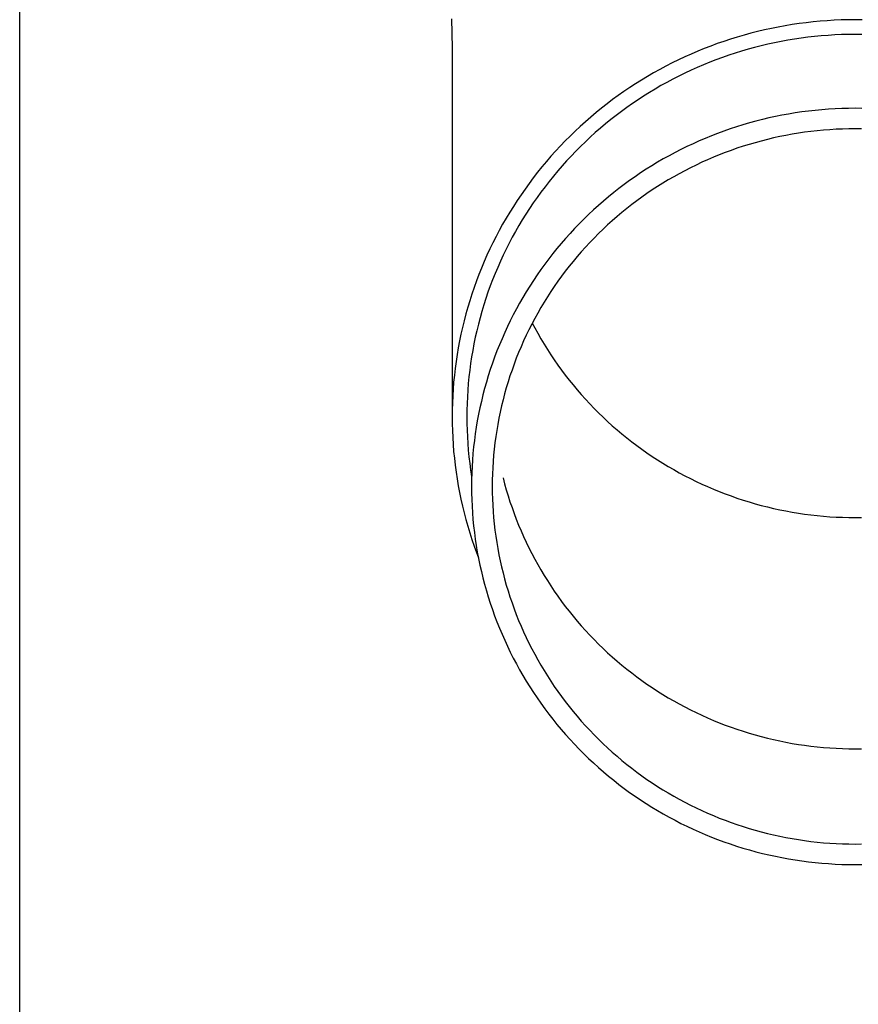
# Model space of a CAD drawing. Units: millimetres. Extents: x 0 to 33640, y 0 to 23760.
# Drawn here: x 7974 to 8037, y 4290 to 4364 of the extents above; entities that cross this region are included whole.
import ezdxf

# ---------------------------------------------------------------- set-up
doc = ezdxf.new("R2010")
doc.units = ezdxf.units.MM
doc.layers.add('YKK_13', color=4, linetype='Continuous', lineweight=30)
doc.layers.add('YKK_A1', color=4, linetype='Continuous', lineweight=30)

msp = doc.modelspace()

# ---------------------------------------------------------------- linework, layer by layer
at = {"layer": 'YKK_13'}
for p, q in [((8006.434, 4364.131), (8006.472, 4361.969)), ((8031.906, 4363.706), (8031.387, 4363.62)), ((8032.426, 4363.783), (8031.906, 4363.706)), ((8032.948, 4363.85), (8032.426, 4363.783)), ((8033.471, 4363.909), (8032.948, 4363.85)), ((8033.995, 4363.958), (8033.471, 4363.909)), ((8034.519, 4363.999), (8033.995, 4363.958)), ((8035.044, 4364.031), (8034.519, 4363.999)), ((8035.57, 4364.053), (8035.044, 4364.031)), ((8036.096, 4364.067), (8035.57, 4364.053)), ((8036.622, 4364.071), (8036.096, 4364.067)), ((8037.149, 4364.067), (8036.622, 4364.071)), ((8028.819, 4363.06), (8028.312, 4362.921)), ((8029.328, 4363.19), (8028.819, 4363.06)), ((8029.84, 4363.311), (8029.328, 4363.19)), ((8030.354, 4363.423), (8029.84, 4363.311)), ((8030.869, 4363.526), (8030.354, 4363.423)), ((8031.387, 4363.62), (8030.869, 4363.526)), ((8036.115, 4362.967), (8035.609, 4362.954)), ((8036.622, 4362.971), (8036.115, 4362.967)), ((8037.129, 4362.967), (8036.622, 4362.971)), ((8026.31, 4362.281), (8025.818, 4362.099)), ((8026.806, 4362.454), (8026.31, 4362.281)), ((8027.305, 4362.618), (8026.806, 4362.454)), ((8027.807, 4362.774), (8027.305, 4362.618)), ((8028.312, 4362.921), (8027.807, 4362.774)), ((8030.088, 4362.239), (8029.595, 4362.122)), ((8030.583, 4362.347), (8030.088, 4362.239)), ((8031.079, 4362.446), (8030.583, 4362.347)), ((8031.578, 4362.537), (8031.079, 4362.446)), ((8032.078, 4362.619), (8031.578, 4362.537)), ((8032.579, 4362.693), (8032.078, 4362.619)), ((8033.082, 4362.758), (8032.579, 4362.693)), ((8033.586, 4362.815), (8033.082, 4362.758)), ((8034.09, 4362.863), (8033.586, 4362.815)), ((8034.596, 4362.902), (8034.09, 4362.863)), ((8035.102, 4362.932), (8034.596, 4362.902)), ((8035.609, 4362.954), (8035.102, 4362.932)), ((8006.472, 4361.968), (8006.472, 4334.381)), ((8024.359, 4361.505), (8023.88, 4361.29)), ((8024.842, 4361.711), (8024.359, 4361.505)), ((8025.328, 4361.91), (8024.842, 4361.711)), ((8025.818, 4362.099), (8025.328, 4361.91)), ((8027.645, 4361.572), (8027.165, 4361.414)), ((8028.129, 4361.722), (8027.645, 4361.572)), ((8028.615, 4361.864), (8028.129, 4361.722)), ((8029.104, 4361.997), (8028.615, 4361.864)), ((8029.595, 4362.122), (8029.104, 4361.997)), ((8022.935, 4360.835), (8022.468, 4360.596)), ((8023.405, 4361.067), (8022.935, 4360.835)), ((8023.88, 4361.29), (8023.405, 4361.067)), ((8025.74, 4360.89), (8025.272, 4360.699)), ((8026.212, 4361.073), (8025.74, 4360.89)), ((8026.687, 4361.247), (8026.212, 4361.073)), ((8027.165, 4361.414), (8026.687, 4361.247)), ((8021.547, 4360.094), (8021.094, 4359.831)), ((8022.005, 4360.349), (8021.547, 4360.094)), ((8022.468, 4360.596), (8022.005, 4360.349)), ((8023.888, 4360.078), (8023.434, 4359.855)), ((8024.345, 4360.293), (8023.888, 4360.078)), ((8024.807, 4360.5), (8024.345, 4360.293)), ((8025.272, 4360.699), (8024.807, 4360.5)), ((8020.201, 4359.282), (8019.763, 4358.996)), ((8020.645, 4359.56), (8020.201, 4359.282)), ((8021.094, 4359.831), (8020.645, 4359.56)), ((8022.539, 4359.387), (8022.097, 4359.141)), ((8022.984, 4359.625), (8022.539, 4359.387)), ((8023.434, 4359.855), (8022.984, 4359.625)), ((8019.329, 4358.702), (8018.901, 4358.401)), ((8019.763, 4358.996), (8019.329, 4358.702)), ((8021.228, 4358.627), (8020.801, 4358.359)), ((8021.66, 4358.888), (8021.228, 4358.627)), ((8022.097, 4359.141), (8021.66, 4358.888)), ((8018.478, 4358.093), (8018.06, 4357.778)), ((8018.901, 4358.401), (8018.478, 4358.093)), ((8019.96, 4357.801), (8019.547, 4357.511)), ((8020.378, 4358.084), (8019.96, 4357.801)), ((8020.801, 4358.359), (8020.378, 4358.084)), ((8017.242, 4357.125), (8016.842, 4356.789)), ((8017.648, 4357.455), (8017.242, 4357.125)), ((8018.06, 4357.778), (8017.648, 4357.455)), ((8019.14, 4357.214), (8018.737, 4356.911)), ((8019.547, 4357.511), (8019.14, 4357.214)), ((8032.133, 4357.099), (8031.639, 4357.017)), ((8032.628, 4357.172), (8032.133, 4357.099)), ((8033.125, 4357.236), (8032.628, 4357.172)), ((8033.622, 4357.292), (8033.125, 4357.236)), ((8034.121, 4357.339), (8033.622, 4357.292)), ((8034.62, 4357.378), (8034.121, 4357.339)), ((8035.12, 4357.408), (8034.62, 4357.378)), ((8035.621, 4357.43), (8035.12, 4357.408)), ((8036.121, 4357.443), (8035.621, 4357.43)), ((8036.622, 4357.447), (8036.121, 4357.443)), ((8037.123, 4357.443), (8036.622, 4357.447)), ((8016.448, 4356.445), (8016.06, 4356.095)), ((8016.842, 4356.789), (8016.448, 4356.445)), ((8018.341, 4356.6), (8017.949, 4356.283)), ((8018.737, 4356.911), (8018.341, 4356.6)), ((8028.712, 4356.352), (8028.231, 4356.212)), ((8029.194, 4356.484), (8028.712, 4356.352)), ((8029.679, 4356.607), (8029.194, 4356.484)), ((8030.166, 4356.722), (8029.679, 4356.607)), ((8030.655, 4356.829), (8030.166, 4356.722)), ((8031.146, 4356.928), (8030.655, 4356.829)), ((8031.639, 4357.017), (8031.146, 4356.928)), ((8015.678, 4355.739), (8015.303, 4355.375)), ((8016.06, 4356.095), (8015.678, 4355.739)), ((8017.184, 4355.628), (8016.81, 4355.291)), ((8017.564, 4355.959), (8017.184, 4355.628)), ((8017.949, 4356.283), (8017.564, 4355.959)), ((8026.806, 4355.742), (8026.337, 4355.569)), ((8027.279, 4355.907), (8026.806, 4355.742)), ((8027.754, 4356.063), (8027.279, 4355.907)), ((8028.231, 4356.212), (8027.754, 4356.063)), ((8032.844, 4355.652), (8032.375, 4355.583)), ((8033.314, 4355.713), (8032.844, 4355.652)), ((8033.784, 4355.766), (8033.314, 4355.713)), ((8034.256, 4355.81), (8033.784, 4355.766)), ((8034.728, 4355.847), (8034.256, 4355.81)), ((8035.201, 4355.875), (8034.728, 4355.847)), ((8035.675, 4355.896), (8035.201, 4355.875)), ((8036.149, 4355.908), (8035.675, 4355.896)), ((8036.622, 4355.912), (8036.149, 4355.908)), ((8037.096, 4355.908), (8036.622, 4355.912)), ((8014.934, 4355.006), (8014.572, 4354.63)), ((8015.303, 4355.375), (8014.934, 4355.006)), ((8016.443, 4354.947), (8016.081, 4354.598)), ((8016.81, 4355.291), (8016.443, 4354.947)), ((8024.949, 4355.003), (8024.493, 4354.798)), ((8025.408, 4355.199), (8024.949, 4355.003)), ((8025.871, 4355.388), (8025.408, 4355.199)), ((8026.337, 4355.569), (8025.871, 4355.388)), ((8029.139, 4354.876), (8028.684, 4354.744)), ((8029.595, 4355.001), (8029.139, 4354.876)), ((8030.054, 4355.118), (8029.595, 4355.001)), ((8030.515, 4355.227), (8030.054, 4355.118)), ((8030.978, 4355.328), (8030.515, 4355.227)), ((8031.442, 4355.421), (8030.978, 4355.328)), ((8031.908, 4355.506), (8031.442, 4355.421)), ((8032.375, 4355.583), (8031.908, 4355.506)), ((8014.217, 4354.248), (8013.868, 4353.86)), ((8014.572, 4354.63), (8014.217, 4354.248)), ((8015.726, 4354.242), (8015.377, 4353.88)), ((8016.081, 4354.598), (8015.726, 4354.242)), ((8023.149, 4354.137), (8022.708, 4353.902)), ((8023.593, 4354.365), (8023.149, 4354.137)), ((8024.041, 4354.585), (8023.593, 4354.365)), ((8024.493, 4354.798), (8024.041, 4354.585)), ((8026.893, 4354.136), (8026.452, 4353.965)), ((8027.337, 4354.299), (8026.893, 4354.136)), ((8027.783, 4354.455), (8027.337, 4354.299)), ((8028.233, 4354.603), (8027.783, 4354.455)), ((8028.684, 4354.744), (8028.233, 4354.603)), ((8013.526, 4353.466), (8013.191, 4353.066)), ((8013.868, 4353.86), (8013.526, 4353.466)), ((8015.034, 4353.512), (8014.698, 4353.138)), ((8015.377, 4353.88), (8015.034, 4353.512)), ((8021.841, 4353.408), (8021.414, 4353.151)), ((8022.272, 4353.659), (8021.841, 4353.408)), ((8022.708, 4353.902), (8022.272, 4353.659)), ((8025.148, 4353.407), (8024.721, 4353.206)), ((8025.579, 4353.6), (8025.148, 4353.407)), ((8026.014, 4353.786), (8025.579, 4353.6)), ((8026.452, 4353.965), (8026.014, 4353.786)), ((8012.864, 4352.66), (8012.543, 4352.249)), ((8013.191, 4353.066), (8012.864, 4352.66)), ((8014.369, 4352.759), (8014.046, 4352.374)), ((8014.698, 4353.138), (8014.369, 4352.759)), ((8020.991, 4352.885), (8020.574, 4352.613)), ((8021.414, 4353.151), (8020.991, 4352.885)), ((8023.876, 4352.782), (8023.46, 4352.559)), ((8024.297, 4352.998), (8023.876, 4352.782)), ((8024.721, 4353.206), (8024.297, 4352.998)), ((8012.543, 4352.249), (8012.23, 4351.833)), ((8013.731, 4351.983), (8013.422, 4351.587)), ((8014.046, 4352.374), (8013.731, 4351.983)), ((8019.753, 4352.047), (8019.35, 4351.753)), ((8020.161, 4352.334), (8019.753, 4352.047)), ((8020.574, 4352.613), (8020.161, 4352.334)), ((8022.639, 4352.093), (8022.235, 4351.849)), ((8023.047, 4352.33), (8022.639, 4352.093)), ((8023.46, 4352.559), (8023.047, 4352.33)), ((8011.925, 4351.411), (8011.627, 4350.984)), ((8012.23, 4351.833), (8011.925, 4351.411)), ((8013.12, 4351.186), (8012.826, 4350.78)), ((8013.422, 4351.587), (8013.12, 4351.186)), ((8018.953, 4351.453), (8018.561, 4351.146)), ((8019.35, 4351.753), (8018.953, 4351.453)), ((8021.44, 4351.34), (8021.05, 4351.076)), ((8021.835, 4351.598), (8021.44, 4351.34)), ((8022.235, 4351.849), (8021.835, 4351.598)), ((8011.336, 4350.552), (8011.054, 4350.115)), ((8011.627, 4350.984), (8011.336, 4350.552)), ((8012.826, 4350.78), (8012.539, 4350.369)), ((8017.793, 4350.511), (8017.418, 4350.184)), ((8018.174, 4350.832), (8017.793, 4350.511)), ((8018.561, 4351.146), (8018.174, 4350.832)), ((8020.283, 4350.528), (8019.907, 4350.243)), ((8020.664, 4350.805), (8020.283, 4350.528)), ((8021.05, 4351.076), (8020.664, 4350.805)), ((8011.054, 4350.115), (8010.779, 4349.673)), ((8012.259, 4349.953), (8011.987, 4349.532)), ((8012.539, 4350.369), (8012.259, 4349.953)), ((8017.049, 4349.851), (8016.686, 4349.511)), ((8017.418, 4350.184), (8017.049, 4349.851)), ((8019.536, 4349.953), (8019.171, 4349.656)), ((8019.907, 4350.243), (8019.536, 4349.953)), ((8010.512, 4349.226), (8010.253, 4348.775)), ((8010.779, 4349.673), (8010.512, 4349.226)), ((8011.722, 4349.106), (8011.464, 4348.676)), ((8011.987, 4349.532), (8011.722, 4349.106)), ((8016.328, 4349.165), (8015.977, 4348.813)), ((8016.686, 4349.511), (8016.328, 4349.165)), ((8018.455, 4349.044), (8018.106, 4348.728)), ((8018.81, 4349.353), (8018.455, 4349.044)), ((8019.171, 4349.656), (8018.81, 4349.353)), ((8010.001, 4348.32), (8009.759, 4347.86)), ((8010.253, 4348.775), (8010.001, 4348.32)), ((8011.215, 4348.242), (8010.973, 4347.804)), ((8011.464, 4348.676), (8011.215, 4348.242)), ((8015.633, 4348.456), (8015.294, 4348.092)), ((8015.977, 4348.813), (8015.633, 4348.456)), ((8017.762, 4348.407), (8017.424, 4348.08)), ((8018.106, 4348.728), (8017.762, 4348.407)), ((8009.759, 4347.86), (8009.524, 4347.397)), ((8010.973, 4347.804), (8010.739, 4347.361)), ((8014.962, 4347.722), (8014.637, 4347.347)), ((8015.294, 4348.092), (8014.962, 4347.722)), ((8017.092, 4347.747), (8016.766, 4347.409)), ((8017.424, 4348.08), (8017.092, 4347.747)), ((8009.297, 4346.929), (8009.079, 4346.457)), ((8009.524, 4347.397), (8009.297, 4346.929)), ((8010.512, 4346.914), (8010.294, 4346.464)), ((8010.739, 4347.361), (8010.512, 4346.914)), ((8014.318, 4346.966), (8014.006, 4346.58)), ((8014.637, 4347.347), (8014.318, 4346.966)), ((8016.446, 4347.065), (8016.132, 4346.715)), ((8016.766, 4347.409), (8016.446, 4347.065)), ((8009.079, 4346.457), (8008.869, 4345.982)), ((8010.294, 4346.464), (8010.084, 4346.01)), ((8013.702, 4346.188), (8013.404, 4345.792)), ((8014.006, 4346.58), (8013.702, 4346.188)), ((8015.824, 4346.36), (8015.523, 4346)), ((8016.132, 4346.715), (8015.824, 4346.36)), ((8008.668, 4345.504), (8008.475, 4345.021)), ((8008.869, 4345.982), (8008.668, 4345.504)), ((8009.882, 4345.552), (8009.688, 4345.091)), ((8010.084, 4346.01), (8009.882, 4345.552)), ((8013.113, 4345.39), (8012.829, 4344.983)), ((8013.404, 4345.792), (8013.113, 4345.39)), ((8015.228, 4345.635), (8014.939, 4345.265)), ((8015.523, 4346), (8015.228, 4345.635)), ((8008.475, 4345.021), (8008.291, 4344.536)), ((8009.502, 4344.627), (8009.324, 4344.16)), ((8009.688, 4345.091), (8009.502, 4344.627)), ((8012.553, 4344.572), (8012.283, 4344.155)), ((8012.829, 4344.983), (8012.553, 4344.572)), ((8014.658, 4344.889), (8014.382, 4344.509)), ((8014.939, 4345.265), (8014.658, 4344.889)), ((8008.115, 4344.048), (8007.948, 4343.556)), ((8008.291, 4344.536), (8008.115, 4344.048)), ((8009.324, 4344.16), (8009.155, 4343.689)), ((8012.283, 4344.155), (8012.022, 4343.735)), ((8014.114, 4344.125), (8013.852, 4343.736)), ((8014.382, 4344.509), (8014.114, 4344.125)), ((8007.948, 4343.556), (8007.79, 4343.062)), ((8008.994, 4343.216), (8008.842, 4342.74)), ((8009.155, 4343.689), (8008.994, 4343.216)), ((8011.767, 4343.31), (8011.521, 4342.88)), ((8012.022, 4343.735), (8011.767, 4343.31)), ((8013.598, 4343.342), (8013.35, 4342.944)), ((8013.852, 4343.736), (8013.598, 4343.342)), ((8007.64, 4342.565), (8007.5, 4342.066)), ((8007.79, 4343.062), (8007.64, 4342.565)), ((8008.842, 4342.74), (8008.698, 4342.262)), ((8011.282, 4342.446), (8011.05, 4342.009)), ((8011.521, 4342.88), (8011.282, 4342.446)), ((8013.11, 4342.542), (8012.876, 4342.136)), ((8013.35, 4342.944), (8013.11, 4342.542)), ((8007.5, 4342.066), (8007.368, 4341.564)), ((8008.562, 4341.781), (8008.435, 4341.298)), ((8008.698, 4342.262), (8008.562, 4341.781)), ((8011.05, 4342.009), (8010.827, 4341.567)), ((8012.65, 4341.726), (8012.432, 4341.312)), ((8012.876, 4342.136), (8012.65, 4341.726)), ((8007.245, 4341.06), (8007.131, 4340.554)), ((8007.368, 4341.564), (8007.245, 4341.06)), ((8008.435, 4341.298), (8008.317, 4340.813)), ((8010.611, 4341.122), (8010.404, 4340.672)), ((8010.827, 4341.567), (8010.611, 4341.122)), ((8012.22, 4340.894), (8012.016, 4340.473)), ((8012.432, 4341.312), (8012.22, 4340.894)), ((8012.467, 4341.379), (8012.65, 4341.032)), ((8012.65, 4341.032), (8012.876, 4340.622)), ((8007.131, 4340.554), (8007.026, 4340.047)), ((8008.207, 4340.326), (8008.106, 4339.837)), ((8008.317, 4340.813), (8008.207, 4340.326)), ((8010.204, 4340.22), (8010.012, 4339.764)), ((8010.404, 4340.672), (8010.204, 4340.22)), ((8012.016, 4340.473), (8011.82, 4340.048)), ((8012.876, 4340.622), (8013.11, 4340.216)), ((8013.11, 4340.216), (8013.35, 4339.814)), ((8006.93, 4339.537), (8006.844, 4339.026)), ((8007.026, 4340.047), (8006.93, 4339.537)), ((8008.106, 4339.837), (8008.014, 4339.346)), ((8010.012, 4339.764), (8009.829, 4339.305)), ((8011.631, 4339.62), (8011.449, 4339.189)), ((8011.82, 4340.048), (8011.631, 4339.62)), ((8013.35, 4339.814), (8013.598, 4339.416)), ((8013.598, 4339.416), (8013.852, 4339.022)), ((8006.844, 4339.026), (8006.766, 4338.514)), ((8007.93, 4338.854), (8007.855, 4338.36)), ((8008.014, 4339.346), (8007.93, 4338.854)), ((8009.653, 4338.843), (8009.486, 4338.377)), ((8009.829, 4339.305), (8009.653, 4338.843)), ((8011.276, 4338.755), (8011.11, 4338.318)), ((8011.449, 4339.189), (8011.276, 4338.755)), ((8013.852, 4339.022), (8014.114, 4338.633)), ((8006.697, 4338), (8006.638, 4337.485)), ((8006.766, 4338.514), (8006.697, 4338)), ((8007.855, 4338.36), (8007.789, 4337.866)), ((8009.486, 4338.377), (8009.327, 4337.909)), ((8011.11, 4338.318), (8010.952, 4337.878)), ((8014.114, 4338.633), (8014.382, 4338.249)), ((8014.382, 4338.249), (8014.658, 4337.869)), ((8006.638, 4337.485), (8006.587, 4336.969)), ((8007.731, 4337.37), (8007.683, 4336.873)), ((8007.789, 4337.866), (8007.731, 4337.37)), ((8009.176, 4337.439), (8009.034, 4336.966)), ((8009.327, 4337.909), (8009.176, 4337.439)), ((8010.801, 4337.435), (8010.659, 4336.99)), ((8010.952, 4337.878), (8010.801, 4337.435)), ((8014.658, 4337.869), (8014.939, 4337.494)), ((8014.939, 4337.494), (8015.228, 4337.123)), ((8006.546, 4336.453), (8006.514, 4335.935)), ((8006.587, 4336.969), (8006.546, 4336.453)), ((8007.683, 4336.873), (8007.643, 4336.376)), ((8008.9, 4336.49), (8008.775, 4336.012)), ((8009.034, 4336.966), (8008.9, 4336.49)), ((8010.524, 4336.543), (8010.397, 4336.093)), ((8010.659, 4336.99), (8010.524, 4336.543)), ((8015.228, 4337.123), (8015.523, 4336.758)), ((8015.523, 4336.758), (8015.824, 4336.398)), ((8006.514, 4335.935), (8006.491, 4335.418)), ((8007.612, 4335.878), (8007.59, 4335.379)), ((8007.643, 4336.376), (8007.612, 4335.878)), ((8008.775, 4336.012), (8008.658, 4335.533)), ((8010.397, 4336.093), (8010.279, 4335.641)), ((8015.824, 4336.398), (8016.132, 4336.043)), ((8016.132, 4336.043), (8016.446, 4335.694)), ((8006.491, 4335.418), (8006.477, 4334.9)), ((8007.59, 4335.379), (8007.577, 4334.88)), ((8008.55, 4335.051), (8008.45, 4334.567)), ((8008.658, 4335.533), (8008.55, 4335.051)), ((8010.168, 4335.187), (8010.066, 4334.732)), ((8010.279, 4335.641), (8010.168, 4335.187)), ((8016.446, 4335.694), (8016.766, 4335.349)), ((8016.766, 4335.349), (8017.092, 4335.011)), ((8017.092, 4335.011), (8017.424, 4334.678)), ((8006.477, 4334.9), (8006.472, 4334.381)), ((8006.472, 4334.381), (8006.477, 4333.863)), ((8007.577, 4334.88), (8007.572, 4334.381)), ((8007.572, 4334.381), (8007.577, 4333.882)), ((8008.45, 4334.567), (8008.358, 4334.082)), ((8009.971, 4334.274), (8009.885, 4333.815)), ((8010.066, 4334.732), (8009.971, 4334.274)), ((8017.424, 4334.678), (8017.762, 4334.351)), ((8017.762, 4334.351), (8018.106, 4334.03)), ((8006.477, 4333.863), (8006.491, 4333.345)), ((8007.577, 4333.882), (8007.59, 4333.384)), ((8008.276, 4333.595), (8008.202, 4333.107)), ((8008.358, 4334.082), (8008.276, 4333.595)), ((8009.885, 4333.815), (8009.807, 4333.355)), ((8018.106, 4334.03), (8018.455, 4333.714)), ((8018.455, 4333.714), (8018.81, 4333.405)), ((8006.491, 4333.345), (8006.514, 4332.828)), ((8006.514, 4332.828), (8006.546, 4332.31)), ((8007.59, 4333.384), (8007.612, 4332.885)), ((8007.612, 4332.885), (8007.643, 4332.387)), ((8008.202, 4333.107), (8008.136, 4332.618)), ((8009.737, 4332.894), (8009.675, 4332.431)), ((8009.807, 4333.355), (8009.737, 4332.894)), ((8018.81, 4333.405), (8019.171, 4333.102)), ((8019.171, 4333.102), (8019.536, 4332.805)), ((8019.536, 4332.805), (8019.907, 4332.515)), ((8006.546, 4332.31), (8006.587, 4331.794)), ((8007.643, 4332.387), (8007.683, 4331.89)), ((8008.08, 4332.128), (8008.032, 4331.636)), ((8008.136, 4332.618), (8008.08, 4332.128)), ((8009.675, 4332.431), (8009.621, 4331.967)), ((8019.907, 4332.515), (8020.283, 4332.231)), ((8020.283, 4332.231), (8020.664, 4331.953)), ((8006.587, 4331.794), (8006.638, 4331.278)), ((8007.683, 4331.89), (8007.731, 4331.393)), ((8007.731, 4331.393), (8007.789, 4330.897)), ((8008.032, 4331.636), (8007.992, 4331.144)), ((8009.576, 4331.503), (8009.538, 4331.037)), ((8009.621, 4331.967), (8009.576, 4331.503)), ((8020.664, 4331.953), (8021.05, 4331.682)), ((8021.05, 4331.682), (8021.44, 4331.418)), ((8021.44, 4331.418), (8021.835, 4331.16)), ((8006.638, 4331.278), (8006.697, 4330.763)), ((8006.697, 4330.763), (8006.766, 4330.249)), ((8007.789, 4330.897), (8007.855, 4330.403)), ((8007.962, 4330.652), (8007.94, 4330.159)), ((8007.992, 4331.144), (8007.962, 4330.652)), ((8009.51, 4330.571), (8009.489, 4330.105)), ((8009.538, 4331.037), (8009.51, 4330.571)), ((8021.835, 4331.16), (8022.235, 4330.909)), ((8022.235, 4330.909), (8022.639, 4330.665)), ((8022.639, 4330.665), (8023.047, 4330.429)), ((8006.766, 4330.249), (8006.844, 4329.737)), ((8007.855, 4330.403), (8007.93, 4329.909)), ((8007.94, 4330.159), (8007.927, 4329.665)), ((8009.489, 4330.105), (8009.476, 4329.639)), ((8010.279, 4329.827), (8010.397, 4329.375)), ((8023.047, 4330.429), (8023.46, 4330.199)), ((8023.46, 4330.199), (8023.876, 4329.976)), ((8023.876, 4329.976), (8024.297, 4329.761)), ((8006.844, 4329.737), (8006.93, 4329.226)), ((8006.93, 4329.226), (8007.026, 4328.716)), ((8007.927, 4329.665), (8007.922, 4329.172)), ((8007.922, 4329.172), (8007.927, 4328.679)), ((8009.476, 4329.639), (8009.472, 4329.172)), ((8009.472, 4329.172), (8009.476, 4328.705)), ((8010.397, 4329.375), (8010.524, 4328.926)), ((8024.297, 4329.761), (8024.721, 4329.552)), ((8024.721, 4329.552), (8025.148, 4329.351)), ((8025.148, 4329.351), (8025.579, 4329.158)), ((8025.579, 4329.158), (8026.014, 4328.972)), ((8007.026, 4328.716), (8007.131, 4328.209)), ((8007.927, 4328.679), (8007.94, 4328.185)), ((8009.476, 4328.705), (8009.489, 4328.239)), ((8010.524, 4328.926), (8010.659, 4328.478)), ((8010.659, 4328.478), (8010.801, 4328.033)), ((8026.014, 4328.972), (8026.452, 4328.793)), ((8026.452, 4328.793), (8026.893, 4328.622)), ((8026.893, 4328.622), (8027.337, 4328.459)), ((8027.337, 4328.459), (8027.783, 4328.303)), ((8007.131, 4328.209), (8007.245, 4327.703)), ((8007.245, 4327.703), (8007.368, 4327.199)), ((8007.94, 4328.185), (8007.962, 4327.692)), ((8007.962, 4327.692), (8007.992, 4327.2)), ((8009.489, 4328.239), (8009.51, 4327.773)), ((8009.51, 4327.773), (8009.538, 4327.307)), ((8010.801, 4328.033), (8010.952, 4327.59)), ((8027.783, 4328.303), (8028.233, 4328.155)), ((8028.233, 4328.155), (8028.684, 4328.014)), ((8028.684, 4328.014), (8029.139, 4327.882)), ((8029.139, 4327.882), (8029.595, 4327.757)), ((8029.595, 4327.757), (8030.054, 4327.64)), ((8030.054, 4327.64), (8030.515, 4327.531)), ((8007.368, 4327.199), (8007.5, 4326.697)), ((8007.992, 4327.2), (8008.032, 4326.708)), ((8009.538, 4327.307), (8009.576, 4326.841)), ((8010.952, 4327.59), (8011.11, 4327.15)), ((8011.11, 4327.15), (8011.276, 4326.713)), ((8030.515, 4327.531), (8030.978, 4327.43)), ((8030.978, 4327.43), (8031.442, 4327.337)), ((8031.442, 4327.337), (8031.908, 4327.252)), ((8031.908, 4327.252), (8032.375, 4327.175)), ((8032.375, 4327.175), (8032.844, 4327.106)), ((8032.844, 4327.106), (8033.314, 4327.045)), ((8033.314, 4327.045), (8033.784, 4326.993)), ((8033.784, 4326.993), (8034.256, 4326.948)), ((8034.256, 4326.948), (8034.728, 4326.911)), ((8034.728, 4326.911), (8035.201, 4326.883)), ((8035.201, 4326.883), (8035.675, 4326.862)), ((8007.5, 4326.697), (8007.64, 4326.198)), ((8007.64, 4326.198), (8007.79, 4325.701)), ((8008.032, 4326.708), (8008.08, 4326.216)), ((8008.08, 4326.216), (8008.136, 4325.726)), ((8009.576, 4326.841), (8009.621, 4326.377)), ((8009.621, 4326.377), (8009.675, 4325.913)), ((8011.276, 4326.713), (8011.449, 4326.279)), ((8011.449, 4326.279), (8011.631, 4325.848)), ((8035.675, 4326.862), (8036.149, 4326.85)), ((8036.149, 4326.85), (8036.622, 4326.846)), ((8036.622, 4326.846), (8037.096, 4326.85)), ((8007.79, 4325.701), (8007.948, 4325.207)), ((8008.136, 4325.726), (8008.202, 4325.237)), ((8009.675, 4325.913), (8009.737, 4325.451)), ((8009.737, 4325.451), (8009.807, 4324.989)), ((8011.631, 4325.848), (8011.82, 4325.42)), ((8011.82, 4325.42), (8012.016, 4324.995)), ((8007.948, 4325.207), (8008.115, 4324.715)), ((8008.115, 4324.715), (8008.291, 4324.227)), ((8008.202, 4325.237), (8008.276, 4324.749)), ((8008.276, 4324.749), (8008.358, 4324.262)), ((8009.807, 4324.989), (8009.885, 4324.529)), ((8012.016, 4324.995), (8012.22, 4324.574)), ((8008.291, 4324.227), (8008.438, 4323.839)), ((8008.358, 4324.262), (8008.45, 4323.777)), ((8009.885, 4324.529), (8009.971, 4324.07)), ((8009.971, 4324.07), (8010.066, 4323.612)), ((8012.22, 4324.574), (8012.432, 4324.156)), ((8012.432, 4324.156), (8012.65, 4323.742)), ((8008.45, 4323.777), (8008.55, 4323.293)), ((8008.55, 4323.293), (8008.658, 4322.812)), ((8010.066, 4323.612), (8010.168, 4323.157)), ((8012.65, 4323.742), (8012.876, 4323.332)), ((8012.876, 4323.332), (8013.11, 4322.926)), ((8008.658, 4322.812), (8008.775, 4322.332)), ((8010.168, 4323.157), (8010.279, 4322.703)), ((8010.279, 4322.703), (8010.397, 4322.251)), ((8013.11, 4322.926), (8013.35, 4322.524)), ((8013.35, 4322.524), (8013.598, 4322.126)), ((8008.775, 4322.332), (8008.9, 4321.854)), ((8008.9, 4321.854), (8009.034, 4321.378)), ((8010.397, 4322.251), (8010.524, 4321.801)), ((8010.524, 4321.801), (8010.659, 4321.354)), ((8013.598, 4322.126), (8013.852, 4321.732)), ((8013.852, 4321.732), (8014.114, 4321.343)), ((8009.034, 4321.378), (8009.176, 4320.905)), ((8010.659, 4321.354), (8010.801, 4320.909)), ((8014.114, 4321.343), (8014.382, 4320.959)), ((8009.176, 4320.905), (8009.327, 4320.435)), ((8009.327, 4320.435), (8009.486, 4319.967)), ((8010.801, 4320.909), (8010.952, 4320.466)), ((8010.952, 4320.466), (8011.11, 4320.026)), ((8014.382, 4320.959), (8014.658, 4320.579)), ((8014.658, 4320.579), (8014.939, 4320.204)), ((8009.486, 4319.967), (8009.653, 4319.501)), ((8011.11, 4320.026), (8011.276, 4319.589)), ((8011.276, 4319.589), (8011.449, 4319.155)), ((8014.939, 4320.204), (8015.228, 4319.833)), ((8015.228, 4319.833), (8015.523, 4319.468)), ((8009.653, 4319.501), (8009.829, 4319.039)), ((8009.829, 4319.039), (8010.012, 4318.58)), ((8011.449, 4319.155), (8011.631, 4318.724)), ((8015.523, 4319.468), (8015.824, 4319.108)), ((8015.824, 4319.108), (8016.132, 4318.753)), ((8010.012, 4318.58), (8010.204, 4318.124)), ((8010.204, 4318.124), (8010.404, 4317.672)), ((8011.631, 4318.724), (8011.82, 4318.296)), ((8011.82, 4318.296), (8012.016, 4317.871)), ((8016.132, 4318.753), (8016.446, 4318.404)), ((8016.446, 4318.404), (8016.766, 4318.059)), ((8016.766, 4318.059), (8017.092, 4317.721)), ((8010.404, 4317.672), (8010.611, 4317.222)), ((8012.016, 4317.871), (8012.22, 4317.45)), ((8012.22, 4317.45), (8012.432, 4317.032)), ((8017.092, 4317.721), (8017.424, 4317.388)), ((8017.424, 4317.388), (8017.762, 4317.061)), ((8010.611, 4317.222), (8010.827, 4316.777)), ((8010.827, 4316.777), (8011.05, 4316.335)), ((8012.432, 4317.032), (8012.65, 4316.618)), ((8012.65, 4316.618), (8012.876, 4316.208)), ((8017.762, 4317.061), (8018.106, 4316.74)), ((8018.106, 4316.74), (8018.455, 4316.424)), ((8011.05, 4316.335), (8011.282, 4315.898)), ((8011.282, 4315.898), (8011.521, 4315.464)), ((8012.876, 4316.208), (8013.11, 4315.802)), ((8018.455, 4316.424), (8018.81, 4316.115)), ((8018.81, 4316.115), (8019.171, 4315.812)), ((8011.521, 4315.464), (8011.767, 4315.035)), ((8013.11, 4315.802), (8013.35, 4315.4)), ((8013.35, 4315.4), (8013.598, 4315.002)), ((8019.171, 4315.812), (8019.536, 4315.515)), ((8019.536, 4315.515), (8019.907, 4315.225)), ((8019.907, 4315.225), (8020.283, 4314.941)), ((8011.767, 4315.035), (8012.022, 4314.609)), ((8012.022, 4314.609), (8012.283, 4314.189)), ((8013.598, 4315.002), (8013.852, 4314.608)), ((8013.852, 4314.608), (8014.114, 4314.219)), ((8020.283, 4314.941), (8020.664, 4314.663)), ((8020.664, 4314.663), (8021.05, 4314.392)), ((8021.05, 4314.392), (8021.44, 4314.128)), ((8012.283, 4314.189), (8012.553, 4313.772)), ((8012.553, 4313.772), (8012.829, 4313.361)), ((8014.114, 4314.219), (8014.382, 4313.835)), ((8014.382, 4313.835), (8014.658, 4313.455)), ((8021.44, 4314.128), (8021.835, 4313.87)), ((8021.835, 4313.87), (8022.235, 4313.619)), ((8012.829, 4313.361), (8013.113, 4312.954)), ((8013.113, 4312.954), (8013.404, 4312.552)), ((8014.658, 4313.455), (8014.939, 4313.079)), ((8014.939, 4313.079), (8015.228, 4312.709)), ((8022.235, 4313.619), (8022.639, 4313.375)), ((8022.639, 4313.375), (8023.047, 4313.139)), ((8023.047, 4313.139), (8023.46, 4312.909)), ((8023.46, 4312.909), (8023.876, 4312.686)), ((8013.404, 4312.552), (8013.702, 4312.156)), ((8013.702, 4312.156), (8014.006, 4311.764)), ((8015.228, 4312.709), (8015.523, 4312.344)), ((8015.523, 4312.344), (8015.824, 4311.984)), ((8023.876, 4312.686), (8024.297, 4312.471)), ((8024.297, 4312.471), (8024.721, 4312.262)), ((8024.721, 4312.262), (8025.148, 4312.061)), ((8014.006, 4311.764), (8014.318, 4311.378)), ((8015.824, 4311.984), (8016.132, 4311.629)), ((8016.132, 4311.629), (8016.446, 4311.279)), ((8025.148, 4312.061), (8025.579, 4311.868)), ((8025.579, 4311.868), (8026.014, 4311.682)), ((8026.014, 4311.682), (8026.452, 4311.503)), ((8026.452, 4311.503), (8026.893, 4311.332)), ((8014.318, 4311.378), (8014.637, 4310.997)), ((8014.637, 4310.997), (8014.962, 4310.622)), ((8016.446, 4311.279), (8016.766, 4310.935)), ((8016.766, 4310.935), (8017.092, 4310.597)), ((8026.893, 4311.332), (8027.337, 4311.169)), ((8027.337, 4311.169), (8027.783, 4311.013)), ((8027.783, 4311.013), (8028.233, 4310.865)), ((8028.233, 4310.865), (8028.684, 4310.724)), ((8028.684, 4310.724), (8029.139, 4310.592)), ((8014.962, 4310.622), (8015.294, 4310.252)), ((8015.294, 4310.252), (8015.633, 4309.889)), ((8017.092, 4310.597), (8017.424, 4310.264)), ((8017.424, 4310.264), (8017.762, 4309.937)), ((8029.139, 4310.592), (8029.595, 4310.467)), ((8029.595, 4310.467), (8030.054, 4310.35)), ((8030.054, 4310.35), (8030.515, 4310.241)), ((8030.515, 4310.241), (8030.978, 4310.14)), ((8030.978, 4310.14), (8031.442, 4310.047)), ((8031.442, 4310.047), (8031.908, 4309.962)), ((8031.908, 4309.962), (8032.375, 4309.885)), ((8015.633, 4309.889), (8015.977, 4309.531)), ((8015.977, 4309.531), (8016.328, 4309.179)), ((8017.762, 4309.937), (8018.106, 4309.616)), ((8018.106, 4309.616), (8018.455, 4309.3)), ((8018.455, 4309.3), (8018.81, 4308.991)), ((8032.375, 4309.885), (8032.844, 4309.816)), ((8032.844, 4309.816), (8033.314, 4309.755)), ((8033.314, 4309.755), (8033.784, 4309.703)), ((8033.784, 4309.703), (8034.256, 4309.658)), ((8034.256, 4309.658), (8034.728, 4309.621)), ((8034.728, 4309.621), (8035.201, 4309.593)), ((8035.201, 4309.593), (8035.675, 4309.572)), ((8035.675, 4309.572), (8036.149, 4309.56)), ((8036.149, 4309.56), (8036.622, 4309.556)), ((8036.622, 4309.556), (8037.096, 4309.56)), ((8016.328, 4309.179), (8016.686, 4308.833)), ((8016.686, 4308.833), (8017.049, 4308.493)), ((8017.049, 4308.493), (8017.418, 4308.16)), ((8018.81, 4308.991), (8019.171, 4308.688)), ((8019.171, 4308.688), (8019.536, 4308.391)), ((8017.418, 4308.16), (8017.793, 4307.833)), ((8017.793, 4307.833), (8018.174, 4307.512)), ((8019.536, 4308.391), (8019.907, 4308.101)), ((8019.907, 4308.101), (8020.283, 4307.817)), ((8020.283, 4307.817), (8020.664, 4307.539)), ((8018.174, 4307.512), (8018.561, 4307.198)), ((8018.561, 4307.198), (8018.953, 4306.891)), ((8020.664, 4307.539), (8021.05, 4307.268)), ((8021.05, 4307.268), (8021.44, 4307.004)), ((8021.44, 4307.004), (8021.835, 4306.746)), ((8018.953, 4306.891), (8019.35, 4306.591)), ((8019.35, 4306.591), (8019.753, 4306.297)), ((8019.753, 4306.297), (8020.161, 4306.01)), ((8021.835, 4306.746), (8022.235, 4306.495)), ((8022.235, 4306.495), (8022.639, 4306.251)), ((8020.161, 4306.01), (8020.574, 4305.731)), ((8020.574, 4305.731), (8020.991, 4305.459)), ((8022.639, 4306.251), (8023.047, 4306.014)), ((8023.047, 4306.014), (8023.46, 4305.785)), ((8023.46, 4305.785), (8023.876, 4305.562)), ((8023.876, 4305.562), (8024.297, 4305.347)), ((8020.991, 4305.459), (8021.414, 4305.193)), ((8021.414, 4305.193), (8021.841, 4304.936)), ((8021.841, 4304.936), (8022.272, 4304.685)), ((8024.297, 4305.347), (8024.721, 4305.138)), ((8024.721, 4305.138), (8025.148, 4304.937)), ((8025.148, 4304.937), (8025.579, 4304.744)), ((8022.272, 4304.685), (8022.708, 4304.442)), ((8022.708, 4304.442), (8023.149, 4304.207)), ((8023.149, 4304.207), (8023.593, 4303.979)), ((8025.579, 4304.744), (8026.014, 4304.558)), ((8026.014, 4304.558), (8026.452, 4304.379)), ((8026.452, 4304.379), (8026.893, 4304.208)), ((8026.893, 4304.208), (8027.337, 4304.045)), ((8023.593, 4303.979), (8024.041, 4303.759)), ((8024.041, 4303.759), (8024.493, 4303.546)), ((8024.493, 4303.546), (8024.949, 4303.342)), ((8024.949, 4303.342), (8025.408, 4303.145)), ((8027.337, 4304.045), (8027.783, 4303.889)), ((8027.783, 4303.889), (8028.233, 4303.741)), ((8028.233, 4303.741), (8028.684, 4303.6)), ((8028.684, 4303.6), (8029.139, 4303.468)), ((8029.139, 4303.468), (8029.595, 4303.343)), ((8029.595, 4303.343), (8030.054, 4303.226)), ((8025.408, 4303.145), (8025.871, 4302.956)), ((8025.871, 4302.956), (8026.337, 4302.775)), ((8026.337, 4302.775), (8026.806, 4302.602)), ((8026.806, 4302.602), (8027.279, 4302.437)), ((8030.054, 4303.226), (8030.515, 4303.117)), ((8030.515, 4303.117), (8030.978, 4303.016)), ((8030.978, 4303.016), (8031.442, 4302.923)), ((8031.442, 4302.923), (8031.908, 4302.838)), ((8031.908, 4302.838), (8032.375, 4302.761)), ((8032.375, 4302.761), (8032.844, 4302.692)), ((8032.844, 4302.692), (8033.314, 4302.631)), ((8033.314, 4302.631), (8033.784, 4302.579)), ((8027.279, 4302.437), (8027.754, 4302.281)), ((8027.754, 4302.281), (8028.231, 4302.133)), ((8028.231, 4302.133), (8028.712, 4301.992)), ((8028.712, 4301.992), (8029.194, 4301.86)), ((8029.194, 4301.86), (8029.679, 4301.737)), ((8033.784, 4302.579), (8034.256, 4302.534)), ((8034.256, 4302.534), (8034.728, 4302.497)), ((8034.728, 4302.497), (8035.201, 4302.469)), ((8035.201, 4302.469), (8035.675, 4302.448)), ((8035.675, 4302.448), (8036.149, 4302.436)), ((8036.149, 4302.436), (8036.622, 4302.432)), ((8036.622, 4302.432), (8037.096, 4302.436)), ((8029.679, 4301.737), (8030.166, 4301.622)), ((8030.166, 4301.622), (8030.655, 4301.515)), ((8030.655, 4301.515), (8031.146, 4301.417)), ((8031.146, 4301.417), (8031.639, 4301.327)), ((8031.639, 4301.327), (8032.133, 4301.245)), ((8032.133, 4301.245), (8032.628, 4301.172)), ((8032.628, 4301.172), (8033.125, 4301.108)), ((8033.125, 4301.108), (8033.622, 4301.052)), ((8033.622, 4301.052), (8034.121, 4301.005)), ((8034.121, 4301.005), (8034.62, 4300.966)), ((8034.62, 4300.966), (8035.12, 4300.936)), ((8035.12, 4300.936), (8035.621, 4300.914)), ((8035.621, 4300.914), (8036.121, 4300.901)), ((8036.121, 4300.901), (8036.622, 4300.897)), ((8036.622, 4300.897), (8037.123, 4300.901))]:
    msp.add_line(p, q, dxfattribs=at)
at = {"layer": 'YKK_A1'}
msp.add_line((7974.122, 3780), (7974.122, 6635), dxfattribs=at)

doc.saveas('drawing.dxf')
